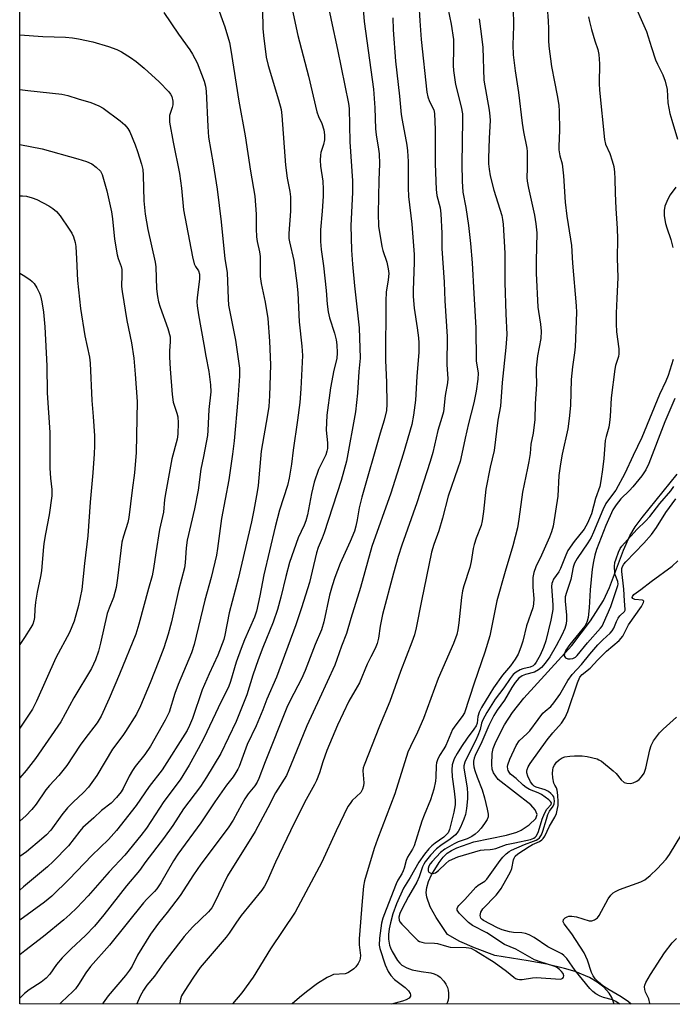
# Model space of a CAD drawing. Units: inches. Extents: x 1303761 to 1309761, y 505449 to 509450.
# Drawn here: x 1303761 to 1303951, y 505450 to 505736 of the extents above; entities that cross this region are included whole.
import ezdxf

# ---------------------------------------------------------------- set-up
doc = ezdxf.new("R2010")
doc.units = ezdxf.units.IN
doc.header["$MEASUREMENT"] = 0
for name, color, linetype in [('HYDRO-Single Line Stream', 4, 'Continuous'), ('NTRL-Trees', 3, 'Continuous'), ('Undefined', 1, 'Continuous')]:
    doc.layers.add(name, color=color, linetype=linetype)

msp = doc.modelspace()

# ---------------------------------------------------------------- linework, layer by layer
at = {"layer": 'HYDRO-Single Line Stream'}
msp.add_lwpolyline([(1303934.14, 505449.9), (1303933.39, 505451.76), (1303932.65, 505453.06), (1303931.15, 505454.79), (1303929.21, 505456.3), (1303926.89, 505457.63), (1303922.76, 505459.32), (1303919.65, 505460.27), (1303914.54, 505461.48), (1303909.04, 505462.5), (1303899.41, 505463.98), (1303893.45, 505466.29), (1303889.23, 505468.12), (1303885.57, 505470.11), (1303882.3, 505475.07), (1303880.57, 505478.19), (1303879.54, 505481.04), (1303879.37, 505482.33), (1303879.55, 505483.84), (1303880.1, 505485.59), (1303880.95, 505487.47), (1303883.16, 505491.11), (1303884.36, 505492.62), (1303885.5, 505493.77), (1303886.72, 505494.58), (1303888.29, 505495.36), (1303893.21, 505497.14), (1303902.79, 505499.08), (1303905.79, 505499.94), (1303907.01, 505500.49), (1303909.36, 505502.08), (1303911.32, 505503.87), (1303911.72, 505505.09), (1303911.16, 505506.44), (1303909.83, 505507.91), (1303900.35, 505515.25), (1303898.94, 505517.21), (1303898.62, 505518.28), (1303898.47, 505519.6), (1303898.58, 505522.84), (1303898.9, 505524.29), (1303899.64, 505526.23), (1303902.19, 505531.13), (1303904.53, 505534.75), (1303907.8, 505538.88), (1303921.75, 505554.27), (1303927.2, 505561.42), (1303931.02, 505567.3), (1303932.78, 505571.12), (1303936.81, 505582.02), (1303938.68, 505586.18), (1303940.24, 505588.72), (1303942.23, 505591.44), (1303952.46, 505604.08)], dxfattribs=at)
at = {"layer": 'NTRL-Trees'}
msp.add_lwpolyline([(1304759.51, 505449.82), (1303761.03, 505449.91), (1303761.25, 507779.91)], dxfattribs=at)
at = {"layer": 'Undefined'}
for points in [[(1303914.3, 505743.9, 350), (1303914.91, 505736.01, 350), (1303915.02, 505733.73, 350), (1303915.01, 505730.26, 350), (1303915.11, 505728.67, 350), (1303915.91, 505722.76, 350), (1303916.7, 505718.23, 350), (1303917.55, 505714.3, 350), (1303917.98, 505711.51, 350), (1303918.08, 505709.75, 350), (1303918.18, 505704.11, 350), (1303917.96, 505699.58, 350), (1303917.99, 505698.5, 350), (1303918.28, 505696.76, 350), (1303918.94, 505694.36, 350), (1303919.1, 505693.52, 350), (1303919.34, 505690.87, 350), (1303919.81, 505683.29, 350), (1303920.34, 505679.17, 350), (1303921.43, 505672.47, 350), (1303921.65, 505670.6, 350), (1303922.02, 505665.5, 350), (1303923.1, 505653.06, 350), (1303923.16, 505651.17, 350), (1303922.78, 505641.11, 350), (1303922.6, 505639.39, 350), (1303922, 505635.35, 350), (1303921.62, 505631.64, 350), (1303921.4, 505624.11, 350), (1303921.02, 505620.26, 350), (1303920.63, 505617.3, 350), (1303918.96, 505609.91, 350), (1303918.48, 505607.09, 350), (1303918.03, 505603.68, 350), (1303917.68, 505597.66, 350), (1303916.31, 505588.94, 350), (1303915.88, 505587.34, 350), (1303915.28, 505585.75, 350), (1303912.96, 505580.49, 350), (1303911.3, 505577.09, 350), (1303910.74, 505575.48, 350), (1303910.46, 505574.04, 350), (1303910.41, 505572.92, 350), (1303910.46, 505571.24, 350), (1303910.77, 505567.9, 350), (1303910.67, 505566.29, 350), (1303910.42, 505565.23, 350), (1303908.58, 505559.98, 350), (1303907.5, 505555.5, 350), (1303906.99, 505553.78, 350), (1303906.14, 505551.72, 350), (1303905.27, 505550.23, 350), (1303903.9, 505548.33, 350), (1303901.64, 505545.64, 350), (1303898.96, 505541.89, 350), (1303897.88, 505540.16, 350), (1303895.49, 505536.15, 350), (1303894.81, 505534.87, 350), (1303894.41, 505533.55, 350), (1303894.22, 505531.67, 350), (1303893.9, 505530.87, 350), (1303893.28, 505529.9, 350), (1303891.35, 505527.31, 350), (1303889.62, 505524.8, 350), (1303888.39, 505522.83, 350), (1303887.56, 505521.29, 350), (1303886.92, 505519.48, 350), (1303886.81, 505518.07, 350), (1303886.96, 505516.06, 350), (1303887.57, 505511.83, 350), (1303887.79, 505509.22, 350), (1303887.81, 505507.83, 350), (1303887.46, 505505.73, 350), (1303886.18, 505500.72, 350), (1303885.74, 505499.75, 350), (1303885.24, 505499.13, 350), (1303884.5, 505498.5, 350), (1303882, 505496.74, 350), (1303881.02, 505495.96, 350), (1303880.2, 505495.11, 350), (1303878.91, 505493.51, 350), (1303877.22, 505491.18, 350), (1303874.74, 505486.74, 350), (1303872.81, 505483.6, 350), (1303870.71, 505479.04, 350), (1303869.65, 505476.11, 350), (1303868.95, 505473.54, 350), (1303868.58, 505471.81, 350), (1303868.4, 505470.14, 350), (1303868.38, 505468.77, 350), (1303868.68, 505467.02, 350), (1303868.95, 505466.22, 350), (1303869.44, 505465.21, 350), (1303871.04, 505462.58, 350), (1303871.71, 505461.76, 350), (1303872.32, 505461.23, 350), (1303873.75, 505460.41, 350), (1303875.32, 505459.87, 350), (1303877.88, 505459.34, 350), (1303880.7, 505458.96, 350), (1303881.75, 505458.67, 350), (1303882.76, 505458.18, 350), (1303883.45, 505457.71, 350), (1303884.56, 505456.55, 350), (1303885.12, 505455.71, 350), (1303885.58, 505454.74, 350), (1303885.81, 505453.96, 350), (1303885.91, 505453.08, 350), (1303885.89, 505451.89, 350), (1303885.76, 505451.01, 350), (1303885.59, 505450.47, 350), (1303885.32, 505449.9, 350)], [(1303938.93, 505743.28, 346), (1303943.56, 505732.93, 346), (1303944.96, 505728.23, 346), (1303946.15, 505724.69, 346), (1303946.7, 505723.37, 346), (1303948.25, 505720.34, 346), (1303948.93, 505718.49, 346), (1303949.57, 505716.05, 346), (1303949.73, 505712.15, 346), (1303950.34, 505709.05, 346), (1303950.87, 505707.1, 346), (1303952.6, 505701.56, 346)], [(1303840.09, 505740.74, 366), (1303842.03, 505731.76, 366), (1303845.14, 505719.94, 366), (1303847.58, 505709.57, 366), (1303848.04, 505708.22, 366), (1303849.05, 505706.18, 366), (1303849.59, 505704.29, 366), (1303849.81, 505702.86, 366), (1303849.8, 505701.41, 366), (1303849.5, 505700.04, 366), (1303848.72, 505697.7, 366), (1303848.59, 505696.88, 366), (1303848.5, 505695.49, 366), (1303848.59, 505693.77, 366), (1303849.31, 505689.38, 366), (1303849.39, 505687.02, 366), (1303849.35, 505684.97, 366), (1303849.1, 505680.67, 366), (1303848.57, 505675.24, 366), (1303848.63, 505671.84, 366), (1303848.85, 505669.52, 366), (1303849.53, 505664.68, 366), (1303850.26, 505657.57, 366), (1303850.56, 505653.56, 366), (1303850.84, 505651.31, 366), (1303851.2, 505649.63, 366), (1303852.65, 505645.15, 366), (1303853.2, 505643.17, 366), (1303853.39, 505641.74, 366), (1303853.5, 505639.43, 366), (1303853.36, 505637.8, 366), (1303852.53, 505634.34, 366), (1303851.53, 505629.21, 366), (1303850.42, 505621.28, 366), (1303850.24, 505616.93, 366), (1303850.64, 505613.22, 366), (1303850.62, 505611.56, 366), (1303850.46, 505610.77, 366), (1303850.13, 505609.74, 366), (1303848.03, 505605.41, 366), (1303846.79, 505601.75, 366), (1303845.97, 505598.49, 366), (1303844.79, 505592.22, 366), (1303844.35, 505590.52, 366), (1303843.85, 505589.28, 366), (1303842.08, 505585.56, 366), (1303839.55, 505578.42, 366), (1303838.52, 505574.36, 366), (1303837.11, 505568.31, 366), (1303836.13, 505564.74, 366), (1303834.8, 505560.99, 366), (1303831.82, 505553.65, 366), (1303830.49, 505550.09, 366), (1303828.96, 505545.57, 366), (1303827.17, 505539.89, 366), (1303824.02, 505532.14, 366), (1303819.61, 505522.84, 366), (1303815.43, 505515.93, 366), (1303813.67, 505513.2, 366), (1303808.77, 505506.74, 366), (1303805.61, 505501.88, 366), (1303802.91, 505498.11, 366), (1303797.77, 505491.39, 366), (1303795.88, 505488.8, 366), (1303792.16, 505484.31, 366), (1303785.58, 505475.9, 366), (1303782.78, 505472.52, 366), (1303780.23, 505469.84, 366), (1303776, 505465.98, 366), (1303773.43, 505463.3, 366), (1303771.72, 505461.37, 366), (1303769.78, 505458.62, 366), (1303768.75, 505457.44, 366), (1303767.29, 505456.25, 366), (1303763.83, 505454.07, 366), (1303762.42, 505452.98, 366), (1303761.03, 505451.63, 366)], [(1303831.74, 505739.32, 368), (1303831.86, 505733.83, 368), (1303831.98, 505731.76, 368), (1303832.8, 505725.48, 368), (1303833.38, 505723.04, 368), (1303836.42, 505713.07, 368), (1303837.13, 505710.22, 368), (1303837.4, 505708.46, 368), (1303838.4, 505694.06, 368), (1303838.91, 505690.27, 368), (1303839.71, 505686.4, 368), (1303839.92, 505684.76, 368), (1303839.91, 505680.63, 368), (1303839.39, 505674.17, 368), (1303839.37, 505672.71, 368), (1303839.55, 505671.68, 368), (1303840.89, 505666.32, 368), (1303841.74, 505659.64, 368), (1303842.01, 505656.87, 368), (1303842.37, 505648.4, 368), (1303843.22, 505641.36, 368), (1303843.34, 505638.6, 368), (1303842.89, 505628.96, 368), (1303842.56, 505624.92, 368), (1303841.91, 505619.81, 368), (1303840.63, 505611.07, 368), (1303840.15, 505606.99, 368), (1303839.49, 505602.97, 368), (1303838.96, 505600.75, 368), (1303836.65, 505593.63, 368), (1303835.41, 505588.81, 368), (1303832.1, 505574.79, 368), (1303830.99, 505568.65, 368), (1303830.01, 505564.21, 368), (1303829.4, 505562.44, 368), (1303826.47, 505555.88, 368), (1303825.48, 505553.38, 368), (1303824.08, 505549.43, 368), (1303822.42, 505543.72, 368), (1303821.85, 505542.1, 368), (1303819.65, 505537.98, 368), (1303814.6, 505527.31, 368), (1303813, 505524.21, 368), (1303810.37, 505519.42, 368), (1303807.75, 505515.19, 368), (1303803.01, 505508.88, 368), (1303797.99, 505501.11, 368), (1303796.33, 505498.96, 368), (1303791.67, 505493.26, 368), (1303787.06, 505488.33, 368), (1303780.95, 505481.39, 368), (1303777.69, 505477.87, 368), (1303775.65, 505475.91, 368), (1303773.91, 505474.4, 368), (1303767.98, 505469.55, 368), (1303762.52, 505465.35, 368), (1303761.03, 505464.25, 368)], [(1303818.38, 505740.93, 370), (1303820.78, 505734.24, 370), (1303822.08, 505729.7, 370), (1303822.55, 505727.48, 370), (1303824.8, 505712.66, 370), (1303826.66, 505702.6, 370), (1303828.26, 505692.24, 370), (1303829.53, 505684.99, 370), (1303829.87, 505679.74, 370), (1303829.89, 505675.5, 370), (1303830, 505673.2, 370), (1303830.2, 505671.81, 370), (1303830.85, 505668.79, 370), (1303831.02, 505667.4, 370), (1303831.03, 505661.65, 370), (1303831.3, 505659.61, 370), (1303832.49, 505654.17, 370), (1303833.28, 505649.38, 370), (1303833.78, 505642.84, 370), (1303834.04, 505635.96, 370), (1303833.77, 505626.86, 370), (1303833.55, 505623.76, 370), (1303833.21, 505621.34, 370), (1303831.36, 505610.79, 370), (1303830.44, 505600.82, 370), (1303830.19, 505598.95, 370), (1303829.21, 505593.58, 370), (1303828.48, 505590.18, 370), (1303824.6, 505573.6, 370), (1303822.01, 505563.71, 370), (1303820.76, 505557.27, 370), (1303820.43, 505556.02, 370), (1303818.7, 505551.39, 370), (1303816.16, 505545.97, 370), (1303814.19, 505541.32, 370), (1303811.39, 505533.01, 370), (1303810.52, 505530.94, 370), (1303809.79, 505529.53, 370), (1303802.5, 505518.02, 370), (1303798.73, 505513.25, 370), (1303794.97, 505507.7, 370), (1303789.21, 505500.39, 370), (1303786.9, 505497.75, 370), (1303782.08, 505493.1, 370), (1303775.46, 505486.2, 370), (1303770.44, 505481.29, 370), (1303768.27, 505479.54, 370), (1303761.04, 505474.31, 370)], [(1303850.63, 505741.39, 364), (1303851.68, 505736.22, 364), (1303853.58, 505727.7, 364), (1303856.77, 505711.95, 364), (1303856.93, 505710.48, 364), (1303857.17, 505700.8, 364), (1303857.97, 505689.47, 364), (1303857.89, 505686.05, 364), (1303857.41, 505676.5, 364), (1303857.64, 505669.3, 364), (1303857.92, 505665.25, 364), (1303858.52, 505658.91, 364), (1303859.86, 505646.72, 364), (1303860.14, 505637.87, 364), (1303859.8, 505634.01, 364), (1303859.43, 505627.62, 364), (1303858.78, 505622.21, 364), (1303856.17, 505607.88, 364), (1303854.66, 505602.25, 364), (1303849.69, 505587.06, 364), (1303849.09, 505585.43, 364), (1303847.98, 505582.8, 364), (1303847.41, 505581.17, 364), (1303846.23, 505575.9, 364), (1303845.39, 505572.6, 364), (1303843.13, 505565.24, 364), (1303841.45, 505560.28, 364), (1303835.81, 505545, 364), (1303833.01, 505538.66, 364), (1303831.8, 505535.47, 364), (1303829.9, 505530.83, 364), (1303827.23, 505525.45, 364), (1303824.92, 505519.06, 364), (1303824.59, 505518.27, 364), (1303824, 505517.24, 364), (1303823.18, 505516.03, 364), (1303821.29, 505513.61, 364), (1303817.82, 505508.7, 364), (1303813.76, 505502.67, 364), (1303807.07, 505493.48, 364), (1303805.86, 505491.53, 364), (1303802.17, 505485.17, 364), (1303801.01, 505483.47, 364), (1303800.28, 505482.61, 364), (1303798.07, 505480.44, 364), (1303797.1, 505479.38, 364), (1303787.2, 505466.99, 364), (1303781.67, 505460.79, 364), (1303780.25, 505458.95, 364), (1303778.16, 505455.59, 364), (1303777.25, 505454.36, 364), (1303776.46, 505453.53, 364), (1303773.21, 505450.47, 364), (1303772.71, 505449.91, 364)], [(1303860.96, 505740.54, 362), (1303861.33, 505735.87, 362), (1303864.04, 505716.13, 362), (1303864.41, 505710.66, 362), (1303864.58, 505704.57, 362), (1303864.79, 505702.83, 362), (1303865.51, 505698.71, 362), (1303865.66, 505697.27, 362), (1303865.75, 505694.41, 362), (1303865.56, 505689.61, 362), (1303865.41, 505679.93, 362), (1303865.53, 505676.26, 362), (1303866.49, 505670.3, 362), (1303866.79, 505669.17, 362), (1303867.94, 505665.77, 362), (1303868.33, 505663.85, 362), (1303868.48, 505662.46, 362), (1303868.34, 505660.69, 362), (1303867.73, 505657.03, 362), (1303867.59, 505654.54, 362), (1303867.53, 505637.29, 362), (1303867.82, 505630.73, 362), (1303867.9, 505624.45, 362), (1303867.83, 505622.66, 362), (1303867.13, 505619.77, 362), (1303865.97, 505616.05, 362), (1303860.61, 505597.39, 362), (1303859.88, 505594.31, 362), (1303859.32, 505590.78, 362), (1303858.93, 505588.94, 362), (1303858.47, 505587.55, 362), (1303857.24, 505584.5, 362), (1303854.31, 505578.14, 362), (1303852.78, 505574.05, 362), (1303852.01, 505571.63, 362), (1303851.28, 505568.92, 362), (1303849.62, 505561.13, 362), (1303848.89, 505558.77, 362), (1303847.11, 505554.5, 362), (1303844.18, 505547, 362), (1303843.04, 505544.56, 362), (1303839.79, 505538.24, 362), (1303838.84, 505536.19, 362), (1303832.52, 505520.4, 362), (1303830.7, 505515.49, 362), (1303830.22, 505514.48, 362), (1303829.51, 505513.4, 362), (1303827.56, 505511.04, 362), (1303826.58, 505509.59, 362), (1303825.68, 505508.08, 362), (1303823.19, 505503.41, 362), (1303821.73, 505501.13, 362), (1303813.8, 505490.61, 362), (1303811.64, 505487.47, 362), (1303807.78, 505481.44, 362), (1303803.97, 505476.54, 362), (1303801.41, 505473.41, 362), (1303799.15, 505470.26, 362), (1303795.31, 505464.11, 362), (1303793.77, 505460.94, 362), (1303793.05, 505459.77, 362), (1303791.88, 505458.23, 362), (1303786.83, 505452.25, 362), (1303785.35, 505450.28, 362), (1303785.11, 505449.91, 362)], [(1303877.25, 505740.9, 358), (1303877.49, 505736.04, 358), (1303877.91, 505730.62, 358), (1303879.54, 505715.23, 358), (1303879.88, 505713.86, 358), (1303880.35, 505712.56, 358), (1303881.64, 505710.13, 358), (1303881.81, 505709.09, 358), (1303881.97, 505704.31, 358), (1303882.03, 505694.38, 358), (1303882.26, 505686.92, 358), (1303882.46, 505685.19, 358), (1303883.42, 505681.56, 358), (1303883.61, 505679.81, 358), (1303883.95, 505674.23, 358), (1303883.93, 505669.79, 358), (1303884.64, 505659.95, 358), (1303884.82, 505654.49, 358), (1303885.45, 505644.11, 358), (1303885.44, 505635.89, 358), (1303885.69, 505631.96, 358), (1303885.55, 505630.63, 358), (1303884.94, 505626.99, 358), (1303884.39, 505622.28, 358), (1303883.98, 505620.57, 358), (1303882.73, 505616.77, 358), (1303881.3, 505610.37, 358), (1303880.55, 505607.75, 358), (1303876.62, 505595.76, 358), (1303872.25, 505583.42, 358), (1303871.24, 505580.09, 358), (1303869.89, 505575.33, 358), (1303866.68, 505563.22, 358), (1303865.94, 505559.88, 358), (1303865.5, 505556.35, 358), (1303865.12, 505554.81, 358), (1303864.49, 505553.32, 358), (1303863.24, 505550.91, 358), (1303862.24, 505548.77, 358), (1303859.99, 505543.41, 358), (1303859.33, 505542.16, 358), (1303856.87, 505538.07, 358), (1303853.53, 505531.04, 358), (1303850.5, 505523.7, 358), (1303849.34, 505520.38, 358), (1303848.32, 505517.17, 358), (1303847.45, 505514.97, 358), (1303846.85, 505513.76, 358), (1303844.4, 505509.44, 358), (1303840.92, 505502.49, 358), (1303835.52, 505491.23, 358), (1303833.12, 505485.68, 358), (1303832.34, 505484.19, 358), (1303831.49, 505483.03, 358), (1303825.51, 505475.65, 358), (1303823.92, 505473.47, 358), (1303822.02, 505470.56, 358), (1303821.15, 505469.37, 358), (1303813.61, 505460.49, 358), (1303811.66, 505457.74, 358), (1303808.91, 505453.53, 358), (1303808.17, 505452.26, 358), (1303807.81, 505451.32, 358), (1303807.64, 505450.2, 358), (1303807.64, 505449.91, 358)], [(1303885.73, 505739.67, 356), (1303886.65, 505735.03, 356), (1303887.32, 505730.61, 356), (1303887.37, 505727.99, 356), (1303887.28, 505722.99, 356), (1303887.35, 505721.53, 356), (1303887.95, 505717.46, 356), (1303889.61, 505711, 356), (1303889.96, 505708.93, 356), (1303890, 505707.18, 356), (1303889.77, 505694.27, 356), (1303889.83, 505689.4, 356), (1303890.09, 505686.2, 356), (1303890.97, 505681.74, 356), (1303891.75, 505676.47, 356), (1303892.33, 505671.25, 356), (1303892.76, 505665.59, 356), (1303893.21, 505656.64, 356), (1303893.84, 505646.65, 356), (1303893.93, 505637.11, 356), (1303894.51, 505633.46, 356), (1303894.42, 505631.71, 356), (1303893.98, 505628.23, 356), (1303893.27, 505624.9, 356), (1303891.7, 505618.86, 356), (1303890.73, 505614.58, 356), (1303889.81, 505610.01, 356), (1303889.25, 505607.79, 356), (1303888.63, 505605.84, 356), (1303885.77, 505597.71, 356), (1303884.14, 505591.26, 356), (1303883.03, 505587.65, 356), (1303881.6, 505583.58, 356), (1303880.96, 505581.38, 356), (1303877.98, 505567.24, 356), (1303876.47, 505559.4, 356), (1303875.99, 505557.38, 356), (1303875.25, 505555.19, 356), (1303871.93, 505546.7, 356), (1303868.77, 505537.95, 356), (1303865.76, 505530.8, 356), (1303861.3, 505519.43, 356), (1303861.07, 505518.6, 356), (1303860.97, 505517.76, 356), (1303861.21, 505514.24, 356), (1303861.14, 505513.42, 356), (1303860.88, 505512.39, 356), (1303860.32, 505511.43, 356), (1303857.88, 505509.11, 356), (1303857.22, 505508.3, 356), (1303856.62, 505507.34, 356), (1303853.18, 505500.3, 356), (1303848.97, 505491.14, 356), (1303841.2, 505476.65, 356), (1303834.1, 505465.94, 356), (1303829.06, 505457.71, 356), (1303825.72, 505453.16, 356), (1303823.02, 505449.91, 356)], [(1303904.73, 505739.92, 352), (1303904.78, 505734.48, 352), (1303904.64, 505729.06, 352), (1303904.73, 505726.16, 352), (1303905.27, 505721.5, 352), (1303906.29, 505715.15, 352), (1303907.31, 505706.28, 352), (1303907.73, 505703.75, 352), (1303908.69, 505699.01, 352), (1303908.76, 505697.98, 352), (1303908.8, 505693.02, 352), (1303908.73, 505690.45, 352), (1303908.82, 505689.36, 352), (1303909.19, 505687.31, 352), (1303910.95, 505679.47, 352), (1303911.35, 505676.95, 352), (1303911.61, 505674.32, 352), (1303911.36, 505666.09, 352), (1303911.38, 505662.63, 352), (1303911.88, 505652.71, 352), (1303912.05, 505651.4, 352), (1303912.71, 505647.78, 352), (1303912.89, 505645.73, 352), (1303912.74, 505643.55, 352), (1303911.84, 505638.51, 352), (1303911.45, 505635.04, 352), (1303911.41, 505633.65, 352), (1303911.47, 505630.24, 352), (1303911.15, 505624.53, 352), (1303911.04, 505620.01, 352), (1303910.51, 505616.01, 352), (1303909.83, 505612.78, 352), (1303909.62, 505610.11, 352), (1303909.28, 505607.81, 352), (1303908.93, 505605.83, 352), (1303907.44, 505598.85, 352), (1303906.37, 505591.04, 352), (1303905.95, 505588.46, 352), (1303904.64, 505583.24, 352), (1303902.34, 505575.76, 352), (1303899.94, 505567.19, 352), (1303897.88, 505557.06, 352), (1303896.49, 505552.25, 352), (1303893.38, 505543.26, 352), (1303890.51, 505534.61, 352), (1303889.9, 505533.53, 352), (1303887.98, 505531.19, 352), (1303887.02, 505529.77, 352), (1303885.12, 505525.09, 352), (1303884.56, 505524.12, 352), (1303883.29, 505522.25, 352), (1303882.64, 505520.95, 352), (1303882.38, 505520.12, 352), (1303882.26, 505519.29, 352), (1303882.21, 505515.88, 352), (1303882.1, 505514.77, 352), (1303881.57, 505512.38, 352), (1303880.68, 505509.35, 352), (1303878.79, 505504.9, 352), (1303878.11, 505503.11, 352), (1303875.89, 505495.98, 352), (1303875.37, 505494.98, 352), (1303873.92, 505492.67, 352), (1303873.55, 505491.71, 352), (1303872.99, 505489.45, 352), (1303872.73, 505488.68, 352), (1303872.3, 505487.83, 352), (1303871.11, 505485.96, 352), (1303870.61, 505484.9, 352), (1303867.7, 505477.39, 352), (1303866.81, 505474.86, 352), (1303866.41, 505473.46, 352), (1303865.83, 505469.06, 352), (1303865.73, 505467.02, 352), (1303865.93, 505466.06, 352), (1303867.48, 505461.26, 352), (1303868.32, 505459.38, 352), (1303869.07, 505458.21, 352), (1303870.19, 505457.07, 352), (1303873.25, 505454.68, 352), (1303874.26, 505453.76, 352), (1303874.76, 505452.95, 352), (1303874.86, 505452.54, 352), (1303874.83, 505452.14, 352), (1303874.47, 505451.62, 352), (1303873.56, 505451.09, 352), (1303872.45, 505450.7, 352), (1303869.29, 505449.9, 352)], [(1303803.04, 505738.45, 372), (1303807.24, 505732.17, 372), (1303810.55, 505727.57, 372), (1303811.36, 505726.32, 372), (1303812.66, 505723.77, 372), (1303814.7, 505718.51, 372), (1303815.15, 505716.99, 372), (1303815.35, 505715.57, 372), (1303815.77, 505705.23, 372), (1303816.03, 505702.16, 372), (1303817.4, 505694.36, 372), (1303818.54, 505687.07, 372), (1303819.73, 505677.56, 372), (1303820.8, 505666.75, 372), (1303821.42, 505662.82, 372), (1303821.72, 505655.13, 372), (1303821.87, 505653.24, 372), (1303823.89, 505643.05, 372), (1303825.03, 505634.94, 372), (1303825.08, 505634.09, 372), (1303825.03, 505632.6, 372), (1303824.58, 505625.78, 372), (1303823.48, 505613.81, 372), (1303823.04, 505609.94, 372), (1303821.88, 505602.47, 372), (1303819.77, 505591.23, 372), (1303818.65, 505582.51, 372), (1303818.32, 505580.55, 372), (1303816.79, 505573.98, 372), (1303814.92, 505567.4, 372), (1303811.88, 505554.5, 372), (1303811.02, 505552.1, 372), (1303807.14, 505542.85, 372), (1303806.25, 505540.27, 372), (1303804.52, 505534.83, 372), (1303803.38, 505532.46, 372), (1303799.08, 505524.95, 372), (1303797.51, 505522.54, 372), (1303794.7, 505519.06, 372), (1303793.84, 505517.88, 372), (1303792.9, 505516.2, 372), (1303791.2, 505512.6, 372), (1303790.56, 505511.64, 372), (1303789.25, 505510.03, 372), (1303787.65, 505508.31, 372), (1303784.88, 505506.26, 372), (1303782.6, 505504.1, 372), (1303779.4, 505501.24, 372), (1303778.52, 505500.23, 372), (1303775.21, 505495.96, 372), (1303770.82, 505491.37, 372), (1303769.09, 505489.79, 372), (1303762.14, 505484.04, 372), (1303761.04, 505483.06, 372)], [(1303869.69, 505736.94, 360), (1303869.8, 505733.44, 360), (1303870.45, 505724.33, 360), (1303871.61, 505714.07, 360), (1303872.1, 505708.73, 360), (1303872.35, 505707.08, 360), (1303873.75, 505699.87, 360), (1303873.99, 505698.16, 360), (1303874.11, 505695.06, 360), (1303874.11, 505687.41, 360), (1303874.21, 505684.92, 360), (1303875.19, 505676.86, 360), (1303875.87, 505668, 360), (1303875.88, 505665.8, 360), (1303875.61, 505657.57, 360), (1303875.64, 505655.84, 360), (1303875.92, 505652.4, 360), (1303876.8, 505646.66, 360), (1303877.17, 505643.76, 360), (1303877.28, 505642.33, 360), (1303877.26, 505639.58, 360), (1303876.66, 505632.54, 360), (1303876.26, 505625.66, 360), (1303875.73, 505621.24, 360), (1303875.22, 505618.56, 360), (1303872.69, 505609.87, 360), (1303869.12, 505598.54, 360), (1303863.54, 505583.04, 360), (1303860.25, 505571.07, 360), (1303857.42, 505562.13, 360), (1303856.16, 505557.72, 360), (1303854.69, 505554.02, 360), (1303853.4, 505550.18, 360), (1303852.77, 505548.53, 360), (1303848.36, 505538.78, 360), (1303844.62, 505530.86, 360), (1303840.78, 505521.31, 360), (1303838.67, 505516.44, 360), (1303835.56, 505511.39, 360), (1303833.3, 505506.96, 360), (1303829.61, 505500.14, 360), (1303821.52, 505487.24, 360), (1303817.7, 505479.16, 360), (1303817.01, 505477.91, 360), (1303816.02, 505476.72, 360), (1303811.35, 505472.25, 360), (1303808.94, 505469.52, 360), (1303802.99, 505461.84, 360), (1303800.27, 505458.02, 360), (1303798.1, 505455.35, 360), (1303797.13, 505453.91, 360), (1303796.1, 505452.16, 360), (1303795.1, 505449.91, 360)], [(1303894.78, 505736.56, 354), (1303895.4, 505732.28, 354), (1303895.88, 505728.25, 354), (1303896.15, 505718.72, 354), (1303897.72, 505710.01, 354), (1303897.95, 505708.32, 354), (1303897.97, 505707, 354), (1303897.71, 505701.92, 354), (1303897.57, 505695.94, 354), (1303897.57, 505694.44, 354), (1303897.7, 505692.83, 354), (1303898.05, 505690.9, 354), (1303899.1, 505686.73, 354), (1303901.37, 505679.37, 354), (1303901.6, 505678.25, 354), (1303901.76, 505676.81, 354), (1303902.29, 505668.37, 354), (1303902.33, 505659.86, 354), (1303902.59, 505650.72, 354), (1303902.89, 505644.75, 354), (1303902.59, 505640.99, 354), (1303901.51, 505630.77, 354), (1303901.02, 505623.87, 354), (1303900.24, 505619.78, 354), (1303899.14, 505610.95, 354), (1303898.04, 505606.12, 354), (1303896.76, 505599.77, 354), (1303896.12, 505593.25, 354), (1303895.7, 505590.52, 354), (1303895.35, 505589.17, 354), (1303893.96, 505585.48, 354), (1303893.36, 505583.6, 354), (1303893.09, 505582.47, 354), (1303892.45, 505578.64, 354), (1303892.07, 505576.91, 354), (1303890.36, 505571.57, 354), (1303890, 505570.18, 354), (1303889.66, 505568.2, 354), (1303888.92, 505560.8, 354), (1303888.62, 505558.75, 354), (1303888.32, 505557.4, 354), (1303887.35, 505554.78, 354), (1303882.91, 505544.59, 354), (1303878.62, 505532.95, 354), (1303876.87, 505529, 354), (1303874.78, 505524.81, 354), (1303874.09, 505523.24, 354), (1303870.21, 505511.1, 354), (1303865.18, 505497.84, 354), (1303864.23, 505495.17, 354), (1303861.43, 505485.75, 354), (1303861.14, 505484.18, 354), (1303860.7, 505479.84, 354), (1303859.85, 505468.87, 354), (1303859.84, 505467.09, 354), (1303860.22, 505464.01, 354), (1303860.18, 505463.23, 354), (1303860.04, 505462.71, 354), (1303859.56, 505461.69, 354), (1303858.92, 505460.77, 354), (1303858.28, 505460.17, 354), (1303857.32, 505459.47, 354), (1303856.56, 505459.02, 354), (1303855.75, 505458.72, 354), (1303852.42, 505458.45, 354), (1303851.61, 505458.14, 354), (1303850.57, 505457.58, 354), (1303847.76, 505455.84, 354), (1303844.55, 505453.45, 354), (1303842.54, 505451.81, 354), (1303840.39, 505449.91, 354)], [(1303926.61, 505737.21, 348), (1303926.91, 505735.78, 348), (1303927.54, 505733.54, 348), (1303928.53, 505730.2, 348), (1303929.4, 505727.64, 348), (1303929.69, 505726.2, 348), (1303929.84, 505723.53, 348), (1303929.75, 505717.74, 348), (1303929.82, 505715.87, 348), (1303931.26, 505701.52, 348), (1303931.63, 505700.1, 348), (1303932.83, 505697.41, 348), (1303933.56, 505695.29, 348), (1303933.98, 505693.67, 348), (1303934.2, 505692, 348), (1303934.34, 505690.02, 348), (1303934.38, 505685.86, 348), (1303934.56, 505681.45, 348), (1303934.96, 505675.57, 348), (1303935.07, 505672.58, 348), (1303934.97, 505667, 348), (1303935.16, 505661.35, 348), (1303934.92, 505655.19, 348), (1303934.67, 505650.97, 348), (1303934.7, 505647.83, 348), (1303934.81, 505645.54, 348), (1303935.44, 505640.59, 348), (1303935.52, 505639.15, 348), (1303935.38, 505638.33, 348), (1303934.5, 505635.73, 348), (1303934.28, 505634.63, 348), (1303933.2, 505626.35, 348), (1303932.91, 505620.83, 348), (1303932.76, 505619.17, 348), (1303932.53, 505617.82, 348), (1303931.77, 505615.05, 348), (1303931.54, 505613.9, 348), (1303931.08, 505608.69, 348), (1303930.7, 505605.47, 348), (1303930.25, 505602.11, 348), (1303929.91, 505600.47, 348), (1303928.69, 505597.03, 348), (1303927.51, 505592.55, 348), (1303926.32, 505589.79, 348), (1303925.34, 505588.1, 348), (1303922.51, 505584.5, 348), (1303920.64, 505581.88, 348), (1303920, 505580.56, 348), (1303918.51, 505576.66, 348), (1303917.96, 505575.7, 348), (1303916.49, 505573.58, 348), (1303916.12, 505572.79, 348), (1303915.97, 505572.24, 348), (1303915.9, 505571.41, 348), (1303916.26, 505566.03, 348), (1303916.24, 505564.71, 348), (1303916.09, 505563.61, 348), (1303915.67, 505561.57, 348), (1303914.18, 505555.62, 348), (1303913.5, 505553.61, 348), (1303912.57, 505551.43, 348), (1303911.4, 505549.37, 348), (1303910.88, 505548.68, 348), (1303910.5, 505548.35, 348), (1303909.65, 505547.96, 348), (1303907.51, 505547.44, 348), (1303906.74, 505547.16, 348), (1303905.58, 505546.46, 348), (1303904.74, 505545.76, 348), (1303903.84, 505544.63, 348), (1303902.01, 505541.88, 348), (1303899.5, 505538.61, 348), (1303897.03, 505534.7, 348), (1303895.88, 505532.65, 348), (1303895.53, 505531.67, 348), (1303895.1, 505529.83, 348), (1303894.41, 505528, 348), (1303893.72, 505526.46, 348), (1303892.44, 505524.11, 348), (1303890.68, 505520.26, 348), (1303890.34, 505519.19, 348), (1303890.3, 505518.54, 348), (1303891.33, 505512.82, 348), (1303891.43, 505511.08, 348), (1303891.39, 505509.64, 348), (1303891.11, 505506.82, 348), (1303890.8, 505505.01, 348), (1303890.38, 505503.72, 348), (1303889.34, 505501.33, 348), (1303888.68, 505500.07, 348), (1303887.94, 505499.18, 348), (1303886.37, 505497.85, 348), (1303883.67, 505496.05, 348), (1303882.41, 505495.07, 348), (1303880.65, 505493.22, 348), (1303879.11, 505491.3, 348), (1303878.68, 505490.61, 348), (1303878.32, 505489.85, 348), (1303877.33, 505486.88, 348), (1303876.71, 505485.39, 348), (1303874.25, 505481.17, 348), (1303872.28, 505477.52, 348), (1303871.67, 505476.23, 348), (1303871.44, 505475.22, 348), (1303871.52, 505474.27, 348), (1303871.74, 505473.79, 348), (1303872.25, 505473.13, 348), (1303876.34, 505468.93, 348), (1303876.95, 505468.41, 348), (1303877.4, 505468.14, 348), (1303878.12, 505467.88, 348), (1303878.92, 505467.74, 348), (1303881.85, 505467.65, 348), (1303882.72, 505467.55, 348), (1303885.33, 505466.7, 348), (1303886.36, 505466.48, 348), (1303890.98, 505466.39, 348), (1303891.81, 505466.3, 348), (1303892.34, 505466.16, 348), (1303893.81, 505465.41, 348), (1303899.19, 505462.12, 348), (1303902.81, 505459.42, 348), (1303904.91, 505457.67, 348), (1303905.36, 505457.37, 348), (1303906.01, 505457.11, 348), (1303906.51, 505457.04, 348), (1303907.32, 505457.07, 348), (1303910.35, 505457.56, 348), (1303911.47, 505457.65, 348), (1303918.35, 505457.17, 348), (1303918.8, 505457.24, 348), (1303919.15, 505457.43, 348), (1303919.37, 505457.72, 348), (1303919.47, 505458.07, 348), (1303919.27, 505458.74, 348), (1303918.8, 505459.39, 348), (1303918.2, 505459.95, 348), (1303917.29, 505460.58, 348), (1303916.24, 505461.04, 348), (1303912.85, 505462.05, 348), (1303910.93, 505462.8, 348), (1303905.45, 505465.87, 348), (1303902.19, 505467.19, 348), (1303897.04, 505470.64, 348), (1303892.83, 505472.76, 348), (1303891.7, 505473.67, 348), (1303889.02, 505476.37, 348), (1303888.44, 505477.22, 348), (1303888.39, 505477.73, 348), (1303888.58, 505478.14, 348), (1303888.88, 505478.53, 348), (1303890.66, 505480.36, 348), (1303893.86, 505483.9, 348), (1303894.51, 505484.49, 348), (1303896.47, 505485.68, 348), (1303897.09, 505486.22, 348), (1303900.88, 505491.68, 348), (1303901.69, 505492.67, 348), (1303902.67, 505493.62, 348), (1303903.55, 505494.3, 348), (1303904.26, 505494.7, 348), (1303907.98, 505496.35, 348), (1303910.64, 505497.25, 348), (1303911.43, 505497.58, 348), (1303911.91, 505497.86, 348), (1303912.33, 505498.23, 348), (1303912.98, 505499.18, 348), (1303913.39, 505500.21, 348), (1303914.38, 505503.74, 348), (1303914.84, 505505.07, 348), (1303915.32, 505506.03, 348), (1303916.32, 505507.44, 348), (1303916.65, 505508.13, 348), (1303916.76, 505508.9, 348), (1303916.69, 505509.68, 348), (1303916.54, 505510.17, 348), (1303916.25, 505510.61, 348), (1303915.69, 505511.19, 348), (1303915.03, 505511.7, 348), (1303914.05, 505512.19, 348), (1303911.4, 505512.96, 348), (1303910.81, 505513.31, 348), (1303910.43, 505513.65, 348), (1303909.77, 505514.6, 348), (1303908.98, 505516.2, 348), (1303908.73, 505517.17, 348), (1303908.71, 505517.63, 348), (1303908.81, 505518.17, 348), (1303909.11, 505518.96, 348), (1303909.67, 505519.94, 348), (1303914.59, 505526.82, 348), (1303916.22, 505528.86, 348), (1303918.78, 505531.66, 348), (1303919.88, 505533.26, 348), (1303920.67, 505535.06, 348), (1303923.44, 505543.4, 348), (1303924.12, 505545, 348), (1303924.82, 505545.83, 348), (1303927.08, 505547.67, 348), (1303929.33, 505550.11, 348), (1303931.85, 505552.54, 348), (1303935.57, 505555.68, 348), (1303936.64, 505556.93, 348), (1303938.29, 505560.25, 348), (1303942.04, 505565.61, 348), (1303942.7, 505566.74, 348), (1303942.75, 505567.11, 348), (1303942.58, 505567.32, 348), (1303942.41, 505567.39, 348), (1303940.13, 505567.66, 348), (1303939.54, 505567.89, 348), (1303939.38, 505568.19, 348), (1303939.41, 505568.52, 348), (1303939.83, 505569.03, 348), (1303941.89, 505570.5, 348), (1303944.87, 505572.84, 348), (1303951.03, 505577.28, 348), (1303952.66, 505578.84, 348)], [(1303761.06, 505731.96, 374), (1303767.78, 505731.48, 374), (1303774.42, 505731.23, 374), (1303776.41, 505731.08, 374), (1303778.11, 505730.82, 374), (1303782.32, 505729.89, 374), (1303786.9, 505728.58, 374), (1303789.33, 505727.64, 374), (1303790.64, 505727.02, 374), (1303793.33, 505725.37, 374), (1303794.99, 505724.22, 374), (1303797.26, 505722.28, 374), (1303801.61, 505718.27, 374), (1303804.45, 505715.38, 374), (1303804.97, 505714.72, 374), (1303805.32, 505713.99, 374), (1303805.61, 505712.67, 374), (1303805.64, 505711.6, 374), (1303805.47, 505710.81, 374), (1303804.7, 505708.47, 374), (1303804.61, 505707.74, 374), (1303804.69, 505706.57, 374), (1303805.73, 505700.7, 374), (1303807.59, 505691.63, 374), (1303808.13, 505687.29, 374), (1303808.74, 505680.98, 374), (1303811.32, 505667.35, 374), (1303811.82, 505665.34, 374), (1303812.19, 505664.57, 374), (1303813.05, 505663.27, 374), (1303813.37, 505662.26, 374), (1303813.34, 505660.81, 374), (1303812.67, 505655.47, 374), (1303812.63, 505654.21, 374), (1303812.69, 505653.08, 374), (1303813.05, 505650.51, 374), (1303814.66, 505641.83, 374), (1303815.19, 505638.39, 374), (1303816.12, 505634.01, 374), (1303816.61, 505630.1, 374), (1303816.65, 505628.04, 374), (1303816.09, 505622.91, 374), (1303815.82, 505616.8, 374), (1303815.67, 505615.33, 374), (1303814.57, 505609.22, 374), (1303813.8, 505605.54, 374), (1303812.96, 505599.48, 374), (1303811.97, 505594, 374), (1303809.78, 505584.87, 374), (1303809.49, 505582.65, 374), (1303809.23, 505578.28, 374), (1303808.99, 505576.86, 374), (1303807.3, 505570.28, 374), (1303805.27, 505561.13, 374), (1303804.29, 505557.52, 374), (1303802.98, 505553.57, 374), (1303801.58, 505549.81, 374), (1303799.04, 505543.36, 374), (1303796.24, 505536.64, 374), (1303795.02, 505534.27, 374), (1303791.89, 505529.21, 374), (1303791.06, 505528.02, 374), (1303788.01, 505524.09, 374), (1303783.48, 505516.42, 374), (1303781.07, 505513.01, 374), (1303779.59, 505511.43, 374), (1303776.56, 505508.68, 374), (1303774.91, 505506.99, 374), (1303773.29, 505504.94, 374), (1303770.07, 505500.49, 374), (1303768.88, 505499.13, 374), (1303767.42, 505497.83, 374), (1303763.01, 505494.22, 374), (1303761.04, 505492.81, 374)], [(1303761.06, 505716.06, 376), (1303763.45, 505715.74, 376), (1303773.26, 505714.72, 376), (1303775.07, 505714.29, 376), (1303778.02, 505713.32, 376), (1303781.76, 505712.22, 376), (1303784.08, 505711.29, 376), (1303785.32, 505710.61, 376), (1303790.3, 505706.93, 376), (1303791.65, 505705.8, 376), (1303792.5, 505704.72, 376), (1303793.06, 505703.73, 376), (1303794.66, 505699.95, 376), (1303795.38, 505698.02, 376), (1303796.52, 505694.31, 376), (1303796.85, 505692.72, 376), (1303796.98, 505691.1, 376), (1303797.21, 505683.65, 376), (1303797.55, 505679.8, 376), (1303798.3, 505675.31, 376), (1303800.51, 505665.79, 376), (1303800.64, 505664.4, 376), (1303800.91, 505658.02, 376), (1303801.17, 505655.8, 376), (1303801.49, 505654.23, 376), (1303801.94, 505652.66, 376), (1303804.17, 505646.5, 376), (1303804.81, 505644.05, 376), (1303804.88, 505642.69, 376), (1303804.64, 505639.9, 376), (1303804.65, 505638.18, 376), (1303804.82, 505634.74, 376), (1303805.4, 505627.27, 376), (1303805.7, 505625.01, 376), (1303806.8, 505621.88, 376), (1303807.07, 505620.8, 376), (1303807.16, 505619.02, 376), (1303807.12, 505615.74, 376), (1303806.89, 505614.3, 376), (1303805.33, 505608.53, 376), (1303803.57, 505598.94, 376), (1303803.23, 505596.7, 376), (1303802.88, 505593.01, 376), (1303801.74, 505587.95, 376), (1303800.66, 505581.22, 376), (1303800.03, 505576.6, 376), (1303799.58, 505574.47, 376), (1303798.52, 505570.81, 376), (1303795.76, 505560.43, 376), (1303794.85, 505557.56, 376), (1303790.14, 505545.89, 376), (1303787.13, 505538.84, 376), (1303784.8, 505533.65, 376), (1303783.59, 505531.69, 376), (1303780.01, 505527.07, 376), (1303778.64, 505525.19, 376), (1303774.79, 505519.27, 376), (1303772.45, 505516.37, 376), (1303769.71, 505513.46, 376), (1303768.69, 505512.27, 376), (1303765.82, 505508.06, 376), (1303764.58, 505506.52, 376), (1303762.87, 505504.65, 376), (1303761.18, 505503.21, 376), (1303761.04, 505503.1, 376)], [(1303761.06, 505700.05, 378), (1303767.62, 505698.73, 378), (1303778.01, 505695.88, 378), (1303780.48, 505695.11, 378), (1303782, 505694.41, 378), (1303783.34, 505693.4, 378), (1303784.53, 505692.24, 378), (1303785.05, 505691.26, 378), (1303786.39, 505686.5, 378), (1303787.72, 505680.39, 378), (1303788.02, 505678.44, 378), (1303788.65, 505672.47, 378), (1303789.37, 505667.94, 378), (1303789.66, 505666.86, 378), (1303790.54, 505664.5, 378), (1303790.74, 505663.68, 378), (1303790.82, 505662.06, 378), (1303790.72, 505658.71, 378), (1303790.85, 505657.26, 378), (1303792.23, 505648.81, 378), (1303793.6, 505642.33, 378), (1303794.27, 505637.84, 378), (1303794.67, 505633.22, 378), (1303795.19, 505625.28, 378), (1303794.95, 505610.37, 378), (1303794.51, 505604.49, 378), (1303793.74, 505599.4, 378), (1303792.84, 505591.45, 378), (1303792.54, 505589.99, 378), (1303791.24, 505586.04, 378), (1303790.8, 505584.34, 378), (1303789.55, 505573.85, 378), (1303789.08, 505571.07, 378), (1303788.3, 505568.25, 378), (1303787.04, 505565.1, 378), (1303786.53, 505563.56, 378), (1303784.57, 505554.88, 378), (1303783.94, 505552.59, 378), (1303783.11, 505550.07, 378), (1303781.93, 505547.5, 378), (1303776.84, 505538.97, 378), (1303773.02, 505532.05, 378), (1303765.61, 505521.34, 378), (1303762.93, 505517.83, 378), (1303761.04, 505515.72, 378)], [(1303952.09, 505687.59, 346), (1303950.41, 505685.36, 346), (1303949.75, 505684.13, 346), (1303948.9, 505682.05, 346), (1303948.64, 505680.81, 346), (1303948.69, 505679.24, 346), (1303949.04, 505677.07, 346), (1303949.41, 505675.8, 346), (1303950.66, 505672.38, 346), (1303951.24, 505670.09, 346)], [(1303761.06, 505685.08, 380), (1303761.89, 505685.08, 380), (1303763.04, 505684.97, 380), (1303764.71, 505684.54, 380), (1303766.06, 505683.99, 380), (1303769.51, 505682.18, 380), (1303770.72, 505681.4, 380), (1303771.77, 505680.53, 380), (1303772.86, 505679.24, 380), (1303775.45, 505675.41, 380), (1303776.21, 505674.19, 380), (1303776.68, 505673.14, 380), (1303777.19, 505671.47, 380), (1303777.37, 505670.3, 380), (1303777.62, 505666.72, 380), (1303777.83, 505660.44, 380), (1303778.75, 505652.31, 380), (1303780.05, 505644.39, 380), (1303781.35, 505638.11, 380), (1303781.6, 505636.42, 380), (1303782, 505625.53, 380), (1303782.45, 505620.84, 380), (1303782.8, 505615.26, 380), (1303782.85, 505612.31, 380), (1303782.76, 505609.98, 380), (1303782.36, 505604.5, 380), (1303781.53, 505595.93, 380), (1303780.85, 505586.15, 380), (1303779.91, 505578.09, 380), (1303779.15, 505570.55, 380), (1303778.15, 505565.89, 380), (1303776.85, 505561.33, 380), (1303775.56, 505558.05, 380), (1303771.6, 505550.68, 380), (1303765.97, 505538.08, 380), (1303764.75, 505535.74, 380), (1303761.04, 505530.18, 380)], [(1303761.05, 505662.57, 382), (1303762, 505662.04, 382), (1303763.97, 505660.73, 382), (1303764.66, 505660.19, 382), (1303765.27, 505659.58, 382), (1303766.05, 505658.36, 382), (1303766.82, 505656.79, 382), (1303767.1, 505655.96, 382), (1303767.47, 505654.21, 382), (1303767.96, 505651.27, 382), (1303768.33, 505646.98, 382), (1303768.89, 505635.6, 382), (1303768.99, 505627.72, 382), (1303769.84, 505616.21, 382), (1303769.85, 505605.87, 382), (1303770.05, 505602.95, 382), (1303770.43, 505599.66, 382), (1303770.42, 505597.78, 382), (1303769.62, 505592.29, 382), (1303768.55, 505586.77, 382), (1303768.09, 505583.89, 382), (1303767.84, 505581.86, 382), (1303767.37, 505576, 382), (1303767.09, 505574.29, 382), (1303766.14, 505569.72, 382), (1303765.67, 505566.82, 382), (1303765.41, 505564.79, 382), (1303765.35, 505562.43, 382), (1303765.18, 505561.42, 382), (1303764.83, 505560.46, 382), (1303764.27, 505559.46, 382), (1303762.39, 505556.52, 382), (1303761.04, 505554.54, 382)], [(1303951.25, 505637.46, 346), (1303949.83, 505632.77, 346), (1303949.19, 505631.2, 346), (1303947.28, 505627.25, 346), (1303942.2, 505614.74, 346), (1303939.69, 505609.57, 346), (1303937.26, 505604.32, 346), (1303934.64, 505599.46, 346), (1303932.17, 505596.27, 346), (1303931.69, 505595.54, 346), (1303930.81, 505593.74, 346), (1303928.11, 505587.21, 346), (1303927.4, 505585.7, 346), (1303926.44, 505584.13, 346), (1303923.32, 505579.59, 346), (1303922.56, 505578.21, 346), (1303922.21, 505577.04, 346), (1303921.5, 505573.41, 346), (1303920.22, 505569.68, 346), (1303919.89, 505568.43, 346), (1303919.83, 505567.16, 346), (1303920.27, 505563.06, 346), (1303920.28, 505561.56, 346), (1303920.1, 505560.51, 346), (1303919.75, 505559.23, 346), (1303918.88, 505557.2, 346), (1303917.24, 505554.1, 346), (1303915.36, 505550.95, 346), (1303914.07, 505549.12, 346), (1303913, 505547.85, 346), (1303912.13, 505547.14, 346), (1303910.88, 505546.47, 346), (1303908.29, 505545.8, 346), (1303907.29, 505545.42, 346), (1303906.39, 505544.75, 346), (1303905.31, 505543.47, 346), (1303904.35, 505542.03, 346), (1303902.15, 505538.33, 346), (1303900.04, 505535.46, 346), (1303899.08, 505533.91, 346), (1303897.6, 505530.99, 346), (1303895.61, 505526.22, 346), (1303893.69, 505522.26, 346), (1303893.38, 505521.43, 346), (1303893.2, 505520.6, 346), (1303893.15, 505519.76, 346), (1303893.22, 505518.93, 346), (1303893.52, 505517.83, 346), (1303894.19, 505515.92, 346), (1303895.71, 505512.27, 346), (1303896.38, 505509.88, 346), (1303897.17, 505506.56, 346), (1303897.42, 505505.17, 346), (1303897.4, 505504.37, 346), (1303897.12, 505503.63, 346), (1303896.39, 505502.43, 346), (1303895.38, 505501.05, 346), (1303894.52, 505500.09, 346), (1303893.63, 505499.33, 346), (1303892.64, 505498.69, 346), (1303891.33, 505498.01, 346), (1303888.71, 505497.1, 346), (1303887.49, 505496.54, 346), (1303884.84, 505494.98, 346), (1303883.53, 505493.99, 346), (1303881.1, 505491.36, 346), (1303880.54, 505490.67, 346), (1303880.14, 505490.01, 346), (1303879.95, 505489.38, 346), (1303879.97, 505488.67, 346), (1303880.18, 505488.32, 346), (1303880.75, 505488.01, 346), (1303881.44, 505487.91, 346), (1303882.11, 505488.12, 346), (1303882.95, 505488.72, 346), (1303885.15, 505490.84, 346), (1303886, 505491.54, 346), (1303887.01, 505492.07, 346), (1303888.62, 505492.71, 346), (1303895.17, 505494.64, 346), (1303896.28, 505494.81, 346), (1303897.99, 505494.83, 346), (1303898.74, 505494.92, 346), (1303899.7, 505495.19, 346), (1303902.79, 505496.36, 346), (1303905.2, 505496.78, 346), (1303909.74, 505497.81, 346), (1303910.76, 505498.19, 346), (1303911.14, 505498.45, 346), (1303911.47, 505498.82, 346), (1303912.05, 505500.08, 346), (1303913.17, 505503.72, 346), (1303913.81, 505505.34, 346), (1303914.5, 505506.59, 346), (1303915.77, 505507.93, 346), (1303915.83, 505508.41, 346), (1303915.62, 505508.79, 346), (1303915.07, 505509.34, 346), (1303912.95, 505510.89, 346), (1303911.99, 505511.38, 346), (1303909.45, 505512.34, 346), (1303908.47, 505512.9, 346), (1303907.58, 505513.62, 346), (1303905.57, 505515.55, 346), (1303903.98, 505516.82, 346), (1303903.51, 505517.37, 346), (1303903.27, 505517.82, 346), (1303903.13, 505518.29, 346), (1303903.1, 505518.99, 346), (1303903.18, 505519.5, 346), (1303903.77, 505521.14, 346), (1303905.56, 505525.17, 346), (1303906.46, 505526.46, 346), (1303908.78, 505528.61, 346), (1303909.57, 505529.44, 346), (1303911.98, 505532.73, 346), (1303913.39, 505534.5, 346), (1303913.98, 505535.1, 346), (1303915.63, 505536.51, 346), (1303916.57, 505537.56, 346), (1303918.27, 505539.93, 346), (1303920.58, 505544.05, 346), (1303921.92, 505545.83, 346), (1303924.65, 505548.71, 346), (1303927.06, 505551.73, 346), (1303929.38, 505554.47, 346), (1303930.84, 505555.92, 346), (1303932.96, 505557.84, 346), (1303933.52, 505558.46, 346), (1303934.03, 505559.29, 346), (1303934.76, 505561.24, 346), (1303935.26, 505562.21, 346), (1303935.74, 505562.86, 346), (1303937.13, 505564.1, 346), (1303937.33, 505564.5, 346), (1303937.36, 505564.74, 346), (1303937.08, 505567.19, 346), (1303936.94, 505570.59, 346), (1303936.3, 505575.74, 346), (1303936.33, 505576.6, 346), (1303936.52, 505577.22, 346), (1303936.94, 505577.9, 346), (1303937.5, 505578.57, 346), (1303942.75, 505584.01, 346), (1303944.99, 505586.54, 346), (1303946.44, 505588.55, 346), (1303949.15, 505592.98, 346), (1303952.1, 505596.94, 346)], [(1303951.78, 505626.09, 344), (1303948.9, 505619.32, 344), (1303944.17, 505607.2, 344), (1303943.3, 505605.37, 344), (1303942.21, 505603.64, 344), (1303939.56, 505600.4, 344), (1303938.58, 505599.31, 344), (1303936.09, 505596.92, 344), (1303934.66, 505595.2, 344), (1303933.77, 505593.67, 344), (1303931.71, 505589.14, 344), (1303929, 505582.17, 344), (1303928.51, 505580.53, 344), (1303928.09, 505578.66, 344), (1303927.75, 505576.49, 344), (1303927.12, 505570.47, 344), (1303926.83, 505565.24, 344), (1303926.5, 505562.4, 344), (1303926.29, 505561.29, 344), (1303925.99, 505560.53, 344), (1303925.55, 505559.84, 344), (1303921.19, 505554.57, 344), (1303920.02, 505552.88, 344), (1303919.62, 505551.89, 344), (1303919.58, 505551.2, 344), (1303919.97, 505550.66, 344), (1303920.61, 505550.33, 344), (1303921.33, 505550.31, 344), (1303922.07, 505550.49, 344), (1303922.81, 505550.88, 344), (1303923.37, 505551.36, 344), (1303926.32, 505554.97, 344), (1303930.16, 505559.27, 344), (1303930.6, 505559.87, 344), (1303931.05, 505560.69, 344), (1303933.14, 505565.56, 344), (1303935.22, 505571.65, 344), (1303935.26, 505572.12, 344), (1303935.17, 505572.83, 344), (1303934.48, 505574.62, 344), (1303934.27, 505575.42, 344), (1303934.21, 505577.18, 344), (1303934.35, 505578.35, 344), (1303934.66, 505579.48, 344), (1303935.34, 505581.41, 344), (1303935.86, 505582.45, 344), (1303936.35, 505583.17, 344), (1303937.08, 505584.01, 344), (1303940.85, 505588.05, 344), (1303943.26, 505590.44, 344), (1303944.47, 505591.75, 344), (1303947.44, 505595.59, 344), (1303950.65, 505599.29, 344), (1303951.46, 505600.51, 344)], [(1303935.64, 505449.9, 350), (1303935.54, 505449.98, 350), (1303934.59, 505450.68, 350), (1303933.66, 505451.12, 350), (1303931.05, 505451.84, 350), (1303930.02, 505452.23, 350), (1303928.78, 505452.84, 350), (1303927.86, 505453.52, 350), (1303927.04, 505454.37, 350), (1303922.77, 505459.67, 350), (1303920.29, 505463.16, 350), (1303919.5, 505464, 350), (1303918.84, 505464.5, 350), (1303918.12, 505464.93, 350), (1303914.82, 505466.59, 350), (1303910.78, 505469.27, 350), (1303909.37, 505470.04, 350), (1303908.34, 505470.39, 350), (1303907.28, 505470.64, 350), (1303904.76, 505470.73, 350), (1303903.68, 505470.91, 350), (1303901.54, 505471.49, 350), (1303900.16, 505472.05, 350), (1303896.04, 505474.19, 350), (1303895.66, 505474.5, 350), (1303895.33, 505474.91, 350), (1303895.12, 505475.62, 350), (1303895.31, 505476.62, 350), (1303895.85, 505477.57, 350), (1303899.78, 505481.61, 350), (1303900.48, 505482.46, 350), (1303901.17, 505483.54, 350), (1303903.49, 505487.49, 350), (1303904.01, 505488.52, 350), (1303904.28, 505489.32, 350), (1303904.8, 505491.84, 350), (1303904.98, 505492.37, 350), (1303905.3, 505492.92, 350), (1303906.05, 505493.62, 350), (1303909.39, 505495.75, 350), (1303910.32, 505496.28, 350), (1303912.35, 505497.2, 350), (1303913.06, 505497.66, 350), (1303913.43, 505498.07, 350), (1303913.9, 505498.78, 350), (1303915.27, 505501.63, 350), (1303916.87, 505504.31, 350), (1303917.29, 505505.38, 350), (1303917.66, 505506.79, 350), (1303917.8, 505507.64, 350), (1303917.84, 505508.71, 350), (1303917.72, 505510.72, 350), (1303917.55, 505512.11, 350), (1303917.32, 505512.86, 350), (1303916.87, 505513.57, 350), (1303916.59, 505514.22, 350), (1303916.27, 505515.74, 350), (1303916.19, 505517.12, 350), (1303916.23, 505517.94, 350), (1303916.39, 505518.69, 350), (1303916.72, 505519.39, 350), (1303917.34, 505520.25, 350), (1303918.07, 505521, 350), (1303918.93, 505521.55, 350), (1303919.74, 505521.82, 350), (1303921.18, 505522.07, 350), (1303922.6, 505522.17, 350), (1303924.83, 505522.1, 350), (1303926.27, 505521.89, 350), (1303929.13, 505521.21, 350), (1303929.67, 505521, 350), (1303930.42, 505520.56, 350), (1303933.86, 505517.78, 350), (1303934.69, 505516.94, 350), (1303936.2, 505515.11, 350), (1303937.06, 505514.39, 350), (1303937.79, 505514.15, 350), (1303938.86, 505514.09, 350), (1303939.67, 505514.27, 350), (1303940.71, 505514.75, 350), (1303941.35, 505515.24, 350), (1303942.11, 505516, 350), (1303942.83, 505517.09, 350), (1303943.34, 505518.53, 350), (1303944.47, 505523.84, 350), (1303944.85, 505525.14, 350), (1303945.59, 505526.52, 350), (1303947.31, 505528.83, 350), (1303948.35, 505529.86, 350), (1303952.27, 505533.41, 350)], [(1303939.04, 505449.9, 352), (1303938.29, 505450.49, 352), (1303936.2, 505451.95, 352), (1303932.68, 505454.02, 352), (1303930.81, 505455.22, 352), (1303929.55, 505456.22, 352), (1303928.63, 505457.23, 352), (1303928.02, 505458.12, 352), (1303927.52, 505459.09, 352), (1303926.36, 505462.64, 352), (1303925.39, 505464.83, 352), (1303921.81, 505470.28, 352), (1303919.51, 505473.28, 352), (1303919.27, 505473.86, 352), (1303919.37, 505474.46, 352), (1303919.81, 505474.94, 352), (1303920.42, 505475.29, 352), (1303920.94, 505475.42, 352), (1303921.77, 505475.48, 352), (1303923.19, 505475.25, 352), (1303926.84, 505474.14, 352), (1303927.64, 505474.1, 352), (1303928.37, 505474.37, 352), (1303929.24, 505475.03, 352), (1303929.77, 505475.67, 352), (1303932.37, 505480.49, 352), (1303933.11, 505481.54, 352), (1303933.82, 505482.22, 352), (1303934.46, 505482.63, 352), (1303935.65, 505483.18, 352), (1303941.92, 505485.42, 352), (1303943.05, 505486.06, 352), (1303944.57, 505487.29, 352), (1303946.66, 505489.27, 352), (1303949.25, 505492.03, 352), (1303950.21, 505493.44, 352), (1303953.84, 505499.37, 352)], [(1303944.52, 505449.9, 354), (1303944.51, 505450.03, 354), (1303944.22, 505451.37, 354), (1303943.2, 505453.33, 354), (1303943.02, 505454.09, 354), (1303942.98, 505454.88, 354), (1303943.03, 505455.39, 354), (1303943.29, 505456.14, 354), (1303944.66, 505458.54, 354), (1303948.73, 505464.76, 354), (1303951.04, 505467.73, 354), (1303952.24, 505468.95, 354)]]:
    msp.add_polyline3d(points, dxfattribs=at)

doc.saveas('drawing.dxf')
